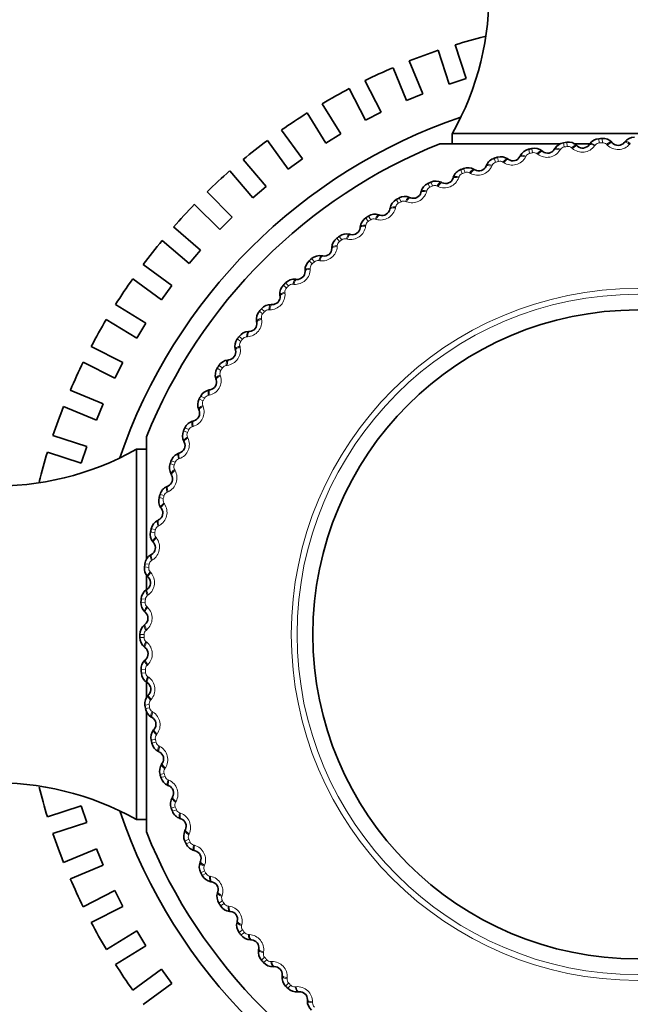
# Model space of a CAD drawing. Units: millimetres. Extents: x 0 to 754, y 0 to 1164.
# Drawn here: x 482 to 499, y 727 to 755 of the extents above; entities that cross this region are included whole.
import ezdxf
from ezdxf import colors
from ezdxf.entities.mleader import LeaderData, LeaderLine
from ezdxf.math import Vec2, Vec3

# ---------------------------------------------------------------- set-up
doc = ezdxf.new("R2010")
doc.units = ezdxf.units.MM
doc.layers.add('DV1_Défaut', color=7, linetype='Continuous')
doc.layers.add('Défaut', color=7, linetype='Continuous')

# ---------------------------------------------------------------- blocks, each defined once
blk = doc.blocks.new('_DOT')
at = {"color": 0}
blk.add_line((0, 0), (-1, 0), dxfattribs=at)
at = {"color": 0, "const_width": 0.333}
blk.add_lwpolyline([(-0.1665, 0, 1), (0.1665, 0, 1)], format="xyb", close=True, dxfattribs=at)
blk = doc.blocks.new('SE')
at = {"layer": 'DV1_Défaut', "color": 7, "linetype": 'Continuous', "lineweight": 35}
for p, q in [((494.785, 753.413), (494.474, 754.371)), ((493.998, 754.217), (494.309, 753.258)), ((493.563, 752.983), (493.178, 753.914)), ((492.716, 753.723), (493.101, 752.792)), ((492.379, 752.459), (491.922, 753.357)), ((494.309, 753.258), (494.785, 753.413)), ((491.476, 753.13), (491.934, 752.232)), ((493.101, 752.792), (493.563, 752.983)), ((491.24, 751.843), (490.713, 752.702)), ((490.287, 752.441), (490.814, 751.582)), ((491.934, 752.232), (492.379, 752.459)), ((490.153, 751.14), (489.56, 751.955)), ((490.814, 751.582), (491.24, 751.843)), ((494.394, 751.853), (504.894, 751.853)), ((494.394, 751.853), (494.394, 751.568)), ((489.156, 751.661), (489.748, 750.846)), ((494.044, 751.568), (497.451, 751.568)), ((497.843, 751.568), (498.281, 751.568)), ((498.917, 751.609), (498.937, 751.588)), ((499.267, 751.601), (499.285, 751.623)), ((496.938, 751.363), (496.961, 751.345)), ((497.286, 751.405), (497.301, 751.43)), ((497.923, 751.521), (497.944, 751.502)), ((498.273, 751.538), (498.289, 751.562)), ((489.124, 750.354), (488.469, 751.12)), ((489.748, 750.846), (490.153, 751.14)), ((495.967, 751.135), (495.991, 751.119)), ((496.311, 751.202), (496.324, 751.227)), ((488.089, 750.795), (488.743, 750.029)), ((495.014, 750.838), (495.039, 750.824)), ((495.353, 750.929), (495.364, 750.956)), ((494.086, 750.475), (494.111, 750.462)), ((494.416, 750.589), (494.426, 750.617)), ((488.16, 749.489), (487.447, 750.202)), ((488.743, 750.029), (489.124, 750.354)), ((493.507, 750.183), (493.514, 750.211)), ((493.185, 750.045), (493.212, 750.035)), ((487.093, 749.848), (487.806, 749.135)), ((492.629, 749.714), (492.634, 749.742)), ((487.806, 749.135), (488.16, 749.489)), ((492.317, 749.553), (492.345, 749.544)), ((487.266, 748.551), (486.5, 749.206)), ((491.786, 749.182), (491.789, 749.211)), ((486.175, 748.826), (486.942, 748.171)), ((491.487, 749), (491.515, 748.993)), ((486.942, 748.171), (487.266, 748.551)), ((490.983, 748.593), (490.985, 748.621)), ((490.698, 748.389), (490.727, 748.384)), ((486.449, 747.547), (485.634, 748.139)), ((490.225, 747.947), (490.224, 747.976)), ((485.34, 747.735), (486.155, 747.142)), ((489.955, 747.724), (489.984, 747.721)), ((486.155, 747.142), (486.449, 747.547)), ((489.515, 747.249), (489.512, 747.277)), ((485.714, 746.481), (484.854, 747.008)), ((489.261, 747.007), (489.29, 747.006)), ((484.593, 746.581), (485.453, 746.055)), ((485.453, 746.055), (485.714, 746.481)), ((488.856, 746.502), (488.851, 746.53)), ((488.621, 746.242), (488.649, 746.244)), ((485.064, 745.361), (484.166, 745.818)), ((488.252, 745.709), (488.245, 745.737)), ((488.036, 745.434), (488.064, 745.437)), ((483.939, 745.373), (484.837, 744.915)), ((484.837, 744.915), (485.064, 745.361)), ((487.706, 744.876), (487.697, 744.904)), ((487.51, 744.586), (487.539, 744.591)), ((484.504, 744.193), (483.573, 744.579)), ((483.382, 744.117), (484.313, 743.731)), ((484.313, 743.731), (484.504, 744.193)), ((487.221, 744.006), (487.211, 744.033)), ((487.047, 743.703), (487.074, 743.71)), ((484.038, 742.985), (483.079, 743.297)), ((485.729, 739.778), (485.729, 743.253)), ((483.883, 742.51), (484.038, 742.985)), ((486.8, 743.104), (486.787, 743.13)), ((482.925, 742.821), (483.883, 742.51)), ((485.444, 732.403), (485.444, 742.902)), ((485.729, 742.902), (485.444, 742.902)), ((486.647, 742.789), (486.674, 742.798)), ((486.444, 742.174), (486.429, 742.198)), ((486.314, 741.848), (486.34, 741.86)), ((486.155, 741.22), (486.138, 741.244)), ((486.048, 740.887), (486.074, 740.9)), ((485.935, 740.249), (485.917, 740.271)), ((485.852, 739.909), (485.877, 739.924)), ((485.729, 738.876), (485.729, 739.353)), ((485.784, 739.264), (485.765, 739.285)), ((485.727, 738.919), (485.75, 738.936)), ((485.705, 738.271), (485.684, 738.291)), ((485.672, 737.923), (485.694, 737.941)), ((485.696, 737.275), (485.674, 737.294)), ((485.688, 736.925), (485.709, 736.945)), ((485.729, 735.85), (485.729, 736.298)), ((485.758, 736.281), (485.735, 736.298)), ((485.775, 735.932), (485.795, 735.953)), ((485.729, 732.053), (485.729, 735.446)), ((485.892, 735.294), (485.867, 735.309)), ((485.934, 734.947), (485.951, 734.969)), ((486.095, 734.319), (486.069, 734.332)), ((486.161, 733.975), (486.178, 733.999)), ((486.367, 733.361), (486.341, 733.372)), ((486.458, 733.023), (486.473, 733.048)), ((482.925, 732.482), (483.884, 732.793)), ((484.038, 732.318), (483.884, 732.793)), ((484.038, 732.318), (483.08, 732.007)), ((485.444, 732.403), (485.729, 732.403)), ((486.707, 732.425), (486.68, 732.434)), ((486.822, 732.094), (486.835, 732.12)), ((483.382, 731.186), (484.314, 731.572)), ((484.505, 731.11), (484.314, 731.572)), ((487.113, 731.515), (487.085, 731.523)), ((487.251, 731.194), (487.262, 731.22)), ((484.505, 731.11), (483.574, 730.724)), ((487.583, 730.637), (487.555, 730.642)), ((483.94, 729.93), (484.838, 730.388)), ((485.065, 729.942), (484.838, 730.388)), ((487.744, 730.326), (487.752, 730.353)), ((485.065, 729.942), (484.167, 729.485)), ((488.114, 729.794), (488.085, 729.798)), ((488.297, 729.496), (488.303, 729.524)), ((484.594, 728.722), (485.454, 729.249)), ((485.715, 728.822), (485.454, 729.249)), ((488.704, 728.992), (488.675, 728.993)), ((485.715, 728.822), (484.856, 728.296)), ((488.907, 728.707), (488.912, 728.735)), ((485.341, 727.569), (486.157, 728.161)), ((486.451, 727.757), (486.157, 728.161)), ((489.35, 728.234), (489.321, 728.233)), ((489.573, 727.964), (489.576, 727.992)), ((486.451, 727.757), (485.635, 727.164)), ((490.048, 727.523), (490.019, 727.52)), ((490.29, 727.27), (490.291, 727.299))]:
    blk.add_line(p, q, dxfattribs=at)
at = {"layer": 'DV1_Défaut', "color": 7, "linetype": 'Continuous', "lineweight": 18}
for p, q in [((497.549, 751.596), (497.567, 751.477)), ((497.637, 751.609), (497.655, 751.49)), ((498.549, 751.71), (498.558, 751.59)), ((498.638, 751.717), (498.647, 751.596)), ((499.439, 751.577), (499.421, 751.555)), ((496.56, 751.411), (496.586, 751.293)), ((496.647, 751.43), (496.672, 751.312)), ((496.82, 751.267), (496.798, 751.285)), ((497.46, 751.406), (497.445, 751.382)), ((497.799, 751.434), (497.778, 751.453)), ((498.446, 751.527), (498.43, 751.504)), ((498.787, 751.531), (498.767, 751.551)), ((495.586, 751.156), (495.621, 751.04)), ((495.672, 751.181), (495.706, 751.066)), ((495.856, 751.031), (495.832, 751.047)), ((496.484, 751.215), (496.471, 751.19)), ((494.633, 750.832), (494.676, 750.719)), ((494.717, 750.864), (494.759, 750.75)), ((494.912, 750.727), (494.887, 750.741)), ((495.524, 750.955), (495.513, 750.929)), ((493.787, 750.478), (493.837, 750.369)), ((494.586, 750.628), (494.576, 750.601)), ((493.673, 750.234), (493.666, 750.206)), ((493.705, 750.441), (493.756, 750.331)), ((493.991, 750.356), (493.965, 750.368)), ((492.808, 749.985), (492.867, 749.879)), ((492.887, 750.028), (492.944, 749.922)), ((493.099, 749.92), (493.072, 749.931)), ((492.791, 749.776), (492.785, 749.748)), ((491.946, 749.466), (492.012, 749.365)), ((492.021, 749.514), (492.086, 749.413)), ((492.241, 749.422), (492.213, 749.431)), ((491.943, 749.256), (491.94, 749.228)), ((491.123, 748.886), (491.196, 748.79)), ((491.194, 748.94), (491.267, 748.844)), ((491.42, 748.864), (491.392, 748.87)), ((491.135, 748.677), (491.134, 748.649)), ((490.343, 748.25), (490.423, 748.159)), ((490.41, 748.309), (490.49, 748.217)), ((490.641, 748.249), (490.613, 748.253)), ((490.371, 748.042), (490.371, 748.013)), ((489.611, 747.559), (489.697, 747.475)), ((489.674, 747.623), (489.759, 747.537)), ((489.908, 747.579), (489.879, 747.582)), ((489.653, 747.354), (489.656, 747.325)), ((488.93, 746.818), (489.021, 746.74)), ((488.988, 746.886), (489.079, 746.807)), ((489.225, 746.86), (489.196, 746.86)), ((488.986, 746.616), (488.991, 746.588)), ((488.303, 746.031), (488.4, 745.959)), ((488.356, 746.102), (488.453, 746.03)), ((488.594, 746.093), (488.566, 746.091)), ((488.374, 745.833), (488.381, 745.806)), ((487.734, 745.2), (487.836, 745.136)), ((487.782, 745.276), (487.884, 745.21)), ((488.02, 745.283), (487.992, 745.279)), ((487.819, 745.008), (487.828, 744.981)), ((487.226, 744.331), (487.332, 744.274)), ((487.269, 744.41), (487.375, 744.352)), ((487.506, 744.434), (487.478, 744.429)), ((487.324, 744.146), (487.335, 744.12)), ((486.818, 743.51), (486.928, 743.46)), ((487.053, 743.551), (487.025, 743.543)), ((486.781, 743.428), (486.891, 743.379)), ((486.893, 743.251), (486.905, 743.225)), ((486.664, 742.638), (486.637, 742.628)), ((486.402, 742.496), (486.515, 742.455)), ((486.433, 742.58), (486.546, 742.538)), ((486.526, 742.327), (486.54, 742.302)), ((486.09, 741.539), (486.206, 741.506)), ((486.115, 741.625), (486.231, 741.591)), ((486.341, 741.699), (486.315, 741.688)), ((486.226, 741.379), (486.242, 741.355)), ((486.087, 740.74), (486.061, 740.727)), ((485.848, 740.562), (485.966, 740.537)), ((485.866, 740.65), (485.984, 740.624)), ((485.994, 740.412), (486.012, 740.39)), ((485.675, 739.571), (485.795, 739.554)), ((485.688, 739.659), (485.807, 739.642)), ((485.901, 739.765), (485.877, 739.75)), ((485.832, 739.431), (485.851, 739.41)), ((485.785, 738.779), (485.762, 738.762)), ((485.574, 738.569), (485.694, 738.561)), ((485.58, 738.658), (485.7, 738.65)), ((485.74, 738.442), (485.761, 738.422)), ((485.544, 737.653), (485.665, 737.653)), ((485.74, 737.787), (485.718, 737.769)), ((485.665, 737.564), (485.544, 737.563)), ((485.719, 737.448), (485.741, 737.429)), ((485.766, 736.795), (485.746, 736.775)), ((485.7, 736.655), (485.58, 736.647)), ((485.707, 736.567), (485.587, 736.557)), ((485.769, 736.455), (485.793, 736.438)), ((485.807, 735.663), (485.688, 735.646)), ((485.862, 735.807), (485.844, 735.786)), ((485.82, 735.575), (485.701, 735.557)), ((485.89, 735.468), (485.915, 735.453)), ((486.029, 734.829), (486.012, 734.806)), ((485.984, 734.681), (485.866, 734.655)), ((486.003, 734.594), (485.886, 734.568)), ((486.081, 734.492), (486.106, 734.479)), ((486.231, 733.714), (486.115, 733.68)), ((486.265, 733.865), (486.25, 733.841)), ((486.256, 733.629), (486.141, 733.594)), ((486.341, 733.533), (486.367, 733.522)), ((486.57, 732.92), (486.556, 732.895)), ((486.546, 732.767), (486.433, 732.725)), ((486.577, 732.684), (486.465, 732.641)), ((486.669, 732.594), (486.696, 732.585)), ((486.928, 731.845), (486.818, 731.795)), ((486.965, 731.765), (486.856, 731.714)), ((486.941, 731.999), (486.928, 731.974)), ((487.063, 731.682), (487.09, 731.674)), ((487.375, 730.953), (487.269, 730.895)), ((487.376, 731.108), (487.366, 731.081)), ((487.417, 730.875), (487.312, 730.817)), ((487.521, 730.799), (487.549, 730.794)), ((487.884, 730.095), (487.782, 730.03)), ((487.874, 730.249), (487.866, 730.222)), ((487.932, 730.02), (487.831, 729.954)), ((488.041, 729.952), (488.069, 729.948)), ((488.453, 729.275), (488.356, 729.203)), ((488.433, 729.428), (488.426, 729.4)), ((488.506, 729.204), (488.41, 729.131)), ((488.62, 729.144), (488.648, 729.142)), ((489.079, 728.498), (488.988, 728.419)), ((489.048, 728.649), (489.043, 728.621)), ((489.137, 728.431), (489.047, 728.352)), ((489.255, 728.379), (489.283, 728.38)), ((489.717, 727.916), (489.715, 727.888)), ((489.759, 727.768), (489.674, 727.682)), ((489.822, 727.705), (489.737, 727.619)), ((489.943, 727.661), (489.971, 727.664)), ((490.437, 727.233), (490.437, 727.205))]:
    blk.add_line(p, q, dxfattribs=at)
for radius in [9.809, 9.646]:
    blk.add_circle((499.644, 737.653), radius, dxfattribs=at)
at = {"layer": 'DV1_Défaut', "color": 7, "linetype": 'Continuous', "lineweight": 35}
blk.add_circle((499.644, 737.653), 9.2, dxfattribs=at)
for centre, radius, start, end in [((487.434, 755.796), 8, 330.4635, 32.992), ((499.644, 737.653), 17.5, 104.3244, 107.1788), ((499.644, 737.653), 17.5, 108.8148, 111.6867), ((499.644, 737.653), 17.5, 113.325, 116.1798), ((499.644, 737.653), 17.5, 117.8166, 120.6879), ((499.644, 737.653), 17.5, 122.3257, 125.1807), ((499.644, 737.653), 15.5, 108.8325, 161.1675), ((499.644, 737.653), 15, 111.9213, 158.0787), ((499.644, 737.653), 17.5, 126.8181, 129.6892), ((497.603, 751.247), 0.353, 98.7508, 148.8953), ((499.644, 737.653), 14.1, 98.1818, 98.5452), ((497.686, 751.26), 0.353, 47.8221, 97.9858), ((498.578, 751.358), 0.353, 94.6599, 144.8044), ((499.644, 737.653), 14.1, 94.0909, 94.4543), ((498.662, 751.365), 0.353, 43.7312, 93.8949), ((499.096, 751.739), 0.22, 223.5352, 320.9191), ((499.558, 751.4), 0.353, 90.569, 140.7135), ((496.638, 751.067), 0.353, 102.8417, 152.9862), ((499.644, 737.653), 14.1, 102.2727, 102.6361), ((496.721, 751.086), 0.353, 51.913, 102.0767), ((497.097, 751.518), 0.22, 231.717, 329.1009), ((498.093, 751.664), 0.22, 227.6261, 325.01), ((495.689, 750.819), 0.353, 106.9326, 157.0772), ((499.644, 737.653), 14.1, 106.3636, 106.727), ((495.77, 750.843), 0.353, 56.0039, 106.1676), ((496.114, 751.301), 0.22, 235.8079, 333.1919), ((499.644, 737.653), 17.5, 131.3265, 134.1815), ((494.759, 750.503), 0.353, 111.0236, 161.1681), ((499.644, 737.653), 14.1, 110.4545, 110.818), ((494.839, 750.533), 0.353, 60.0948, 110.2586), ((495.15, 751.014), 0.22, 239.8988, 337.2828), ((499.644, 737.653), 14.1, 114.5455, 114.9089), ((493.932, 750.157), 0.353, 64.1857, 114.3495), ((494.208, 750.66), 0.22, 243.9897, 341.3737), ((493.294, 750.239), 0.22, 248.0806, 345.4646), ((493.855, 750.122), 0.353, 115.1145, 165.259), ((492.98, 749.677), 0.353, 119.2054, 169.3499), ((499.644, 737.653), 14.1, 118.6364, 118.9998), ((493.055, 749.718), 0.353, 68.2766, 118.4404), ((499.644, 737.653), 17.5, 135.8194, 138.6908), ((492.412, 749.754), 0.22, 252.1716, 349.5555), ((492.14, 749.171), 0.353, 123.2963, 173.4408), ((499.644, 737.653), 14.1, 122.7273, 123.0907), ((492.211, 749.217), 0.353, 72.3675, 122.5313), ((491.567, 749.207), 0.22, 256.2625, 353.6464), ((499.644, 737.653), 17.5, 140.3274, 143.1821), ((491.337, 748.606), 0.353, 127.3872, 177.5317), ((499.644, 737.653), 14.1, 126.8182, 127.1816), ((491.405, 748.657), 0.353, 76.4584, 126.6222), ((490.764, 748.601), 0.22, 260.3534, 357.7373), ((490.577, 747.986), 0.353, 131.4781, 181.6226), ((499.644, 737.653), 14.1, 130.9091, 131.2725), ((490.64, 748.041), 0.353, 80.5494, 130.7131), ((490.005, 747.94), 0.22, 264.4443, 1.8282), ((499.644, 737.653), 17.5, 144.8205, 147.6927), ((489.922, 747.373), 0.353, 84.6403, 134.804), ((489.863, 747.312), 0.353, 135.569, 185.7135), ((499.644, 737.653), 14.1, 135, 135.3634), ((489.296, 747.226), 0.22, 268.5352, 5.9191), ((489.198, 746.59), 0.353, 139.6599, 189.8044), ((499.644, 737.653), 14.1, 139.0909, 139.4543), ((489.254, 746.654), 0.353, 88.7312, 138.8949), ((499.644, 737.653), 17.5, 149.3285, 152.1828), ((488.639, 746.463), 0.22, 272.6261, 10.01), ((488.587, 745.822), 0.353, 143.7508, 193.8953), ((499.644, 737.653), 14.1, 143.1818, 143.5452), ((488.638, 745.89), 0.353, 92.8221, 142.9858), ((488.039, 745.656), 0.22, 276.717, 14.1009), ((488.078, 745.084), 0.353, 96.913, 147.0767), ((499.644, 737.653), 17.5, 153.8215, 156.672), ((488.033, 745.012), 0.353, 147.8417, 197.9862), ((499.644, 737.653), 14.1, 147.2727, 147.6361), ((487.497, 744.808), 0.22, 280.8079, 18.1919), ((487.578, 744.24), 0.353, 101.0039, 151.1676), ((487.537, 744.165), 0.353, 151.9326, 202.0772), ((499.644, 737.653), 14.1, 151.3636, 151.727), ((499.644, 737.653), 17.5, 158.3298, 161.1834), ((487.018, 743.923), 0.22, 284.8988, 22.2828), ((499.644, 737.653), 14.1, 155.4545, 155.818), ((487.138, 743.362), 0.353, 105.0948, 155.2586), ((487.104, 743.285), 0.353, 156.0236, 206.1681), ((481.5, 749.863), 8, 237.008, 299.5365), ((486.603, 743.006), 0.22, 288.9897, 26.3737), ((499.644, 737.653), 17.5, 162.8223, 165.6741), ((486.763, 742.456), 0.353, 109.1857, 159.3495), ((486.734, 742.376), 0.353, 160.1145, 210.259), ((499.644, 737.653), 14.1, 159.5455, 159.9089), ((486.254, 742.062), 0.22, 293.0806, 30.4646), ((486.453, 741.524), 0.353, 113.2766, 163.4404), ((486.43, 741.443), 0.353, 164.2054, 214.3499), ((499.644, 737.653), 14.1, 163.6364, 163.9998), ((485.974, 741.096), 0.22, 297.1716, 34.5555), ((486.21, 740.574), 0.353, 117.3675, 167.5313), ((486.193, 740.491), 0.353, 168.2963, 218.4408), ((499.644, 737.653), 14.1, 167.7273, 168.0907), ((485.763, 740.112), 0.22, 301.2625, 38.6464), ((486.036, 739.608), 0.353, 121.4584, 171.6222), ((486.025, 739.524), 0.353, 172.3872, 222.5317), ((499.644, 737.653), 14.1, 171.8182, 172.1816), ((485.623, 739.115), 0.22, 305.3534, 42.7373), ((485.932, 738.632), 0.353, 125.5494, 175.7131), ((485.926, 738.548), 0.353, 176.4781, 226.6226), ((499.644, 737.653), 14.1, 175.9091, 176.2725), ((485.554, 738.111), 0.22, 309.4443, 46.8282), ((485.897, 737.651), 0.353, 129.6403, 179.804), ((499.644, 737.653), 14.1, 180, 180.3634), ((485.897, 737.567), 0.353, 180.569, 230.7135), ((485.557, 737.105), 0.22, 313.5352, 50.9191), ((485.932, 736.671), 0.353, 133.7312, 183.8949), ((499.644, 737.653), 14.1, 184.0909, 184.4543), ((485.938, 736.586), 0.353, 184.6599, 234.8044), ((485.632, 736.101), 0.22, 317.6261, 55.01), ((486.037, 735.695), 0.353, 137.8221, 187.9858), ((499.644, 737.653), 14.1, 188.1818, 188.5452), ((486.049, 735.611), 0.353, 188.7508, 238.8953), ((485.779, 735.106), 0.22, 321.717, 59.1009), ((486.211, 734.729), 0.353, 141.913, 192.0767), ((499.644, 737.653), 14.1, 192.2727, 192.6361), ((486.229, 734.646), 0.353, 192.8417, 242.9862), ((485.996, 734.123), 0.22, 325.8079, 63.1919), ((486.454, 733.778), 0.353, 146.0039, 196.1676), ((481.5, 725.443), 8, 60.4635, 122.992), ((499.644, 737.653), 14.1, 196.3636, 196.727), ((486.478, 733.697), 0.353, 196.9326, 247.0772), ((499.644, 737.653), 17.5, 194.3145, 197.1866), ((486.282, 733.158), 0.22, 329.8988, 67.2828), ((486.764, 732.847), 0.353, 150.0948, 200.2586), ((499.644, 737.653), 15.5, 198.8325, 251.1675), ((499.644, 737.653), 14.1, 200.4545, 200.818), ((486.794, 732.768), 0.353, 201.0236, 251.1681), ((486.637, 732.216), 0.22, 333.9897, 71.3737), ((499.644, 737.653), 15, 201.9213, 248.0787), ((487.139, 731.941), 0.353, 154.1857, 204.3495), ((499.644, 737.653), 17.5, 198.8249, 201.6797), ((499.644, 737.653), 14.1, 204.5455, 204.9089), ((487.175, 731.864), 0.353, 205.1145, 255.259), ((487.058, 731.302), 0.22, 338.0806, 75.4646), ((487.579, 731.063), 0.353, 158.2766, 208.4404), ((499.644, 737.653), 17.5, 203.3163, 206.1877), ((499.644, 737.653), 14.1, 208.6364, 208.9998), ((487.62, 730.989), 0.353, 209.2054, 259.3499), ((487.543, 730.421), 0.22, 342.1716, 79.5555), ((488.08, 730.219), 0.353, 162.3675, 212.5313), ((499.644, 737.653), 14.1, 212.7273, 213.0907), ((488.126, 730.148), 0.353, 213.2963, 263.4408), ((488.09, 729.576), 0.22, 346.2625, 83.6464), ((499.644, 737.653), 17.5, 207.8256, 210.6806), ((488.639, 729.413), 0.353, 166.4584, 216.6222), ((499.644, 737.653), 14.1, 216.8182, 217.1816), ((488.69, 729.345), 0.353, 217.3872, 267.5317), ((488.695, 728.772), 0.22, 350.3534, 87.7373), ((489.255, 728.649), 0.353, 170.5494, 220.7131), ((499.644, 737.653), 14.1, 220.9091, 221.2725), ((499.644, 737.653), 17.5, 212.3179, 215.189), ((489.311, 728.585), 0.353, 221.4781, 271.6226), ((489.357, 728.014), 0.22, 354.4443, 91.8282), ((489.924, 727.931), 0.353, 174.6403, 224.804), ((499.644, 737.653), 14.1, 225, 225.3634), ((489.984, 727.871), 0.353, 225.569, 275.7135), ((490.071, 727.304), 0.22, 358.5352, 95.9191), ((490.642, 727.262), 0.353, 178.7312, 228.8949)]:
    blk.add_arc(centre, radius, start, end, dxfattribs=at)
at = {"layer": 'DV1_Défaut', "color": 7, "linetype": 'Continuous', "lineweight": 18}
for centre, radius, start, end in [((498.57, 751.438), 0.152, 94.2911, 144.0602), ((499.644, 737.653), 13.979, 94.0909, 94.4543), ((498.658, 751.444), 0.152, 44.4857, 94.2535), ((496.619, 751.144), 0.152, 102.4729, 152.242), ((499.644, 737.653), 13.979, 102.2727, 102.6361), ((496.705, 751.164), 0.152, 52.6675, 102.4353), ((497.08, 751.61), 0.43, 232.8087, 328.0092), ((497.589, 751.326), 0.152, 98.382, 148.1511), ((499.644, 737.653), 13.979, 98.1818, 98.5452), ((497.677, 751.339), 0.152, 48.5766, 98.3444), ((498.082, 751.757), 0.43, 228.7178, 323.9183), ((499.093, 751.832), 0.43, 224.6269, 319.8274), ((495.664, 750.894), 0.152, 106.5639, 156.3329), ((499.644, 737.653), 13.979, 106.3636, 106.727), ((495.749, 750.919), 0.152, 56.7584, 106.5262), ((496.091, 751.391), 0.43, 236.8996, 332.1001), ((499.644, 737.653), 13.979, 110.4545, 110.818), ((494.812, 750.608), 0.152, 60.8493, 110.6171), ((495.12, 751.103), 0.43, 240.9905, 336.191), ((494.172, 750.746), 0.43, 245.0815, 340.282), ((494.73, 750.577), 0.152, 110.6548, 160.4238), ((493.252, 750.322), 0.43, 249.1724, 344.3729), ((493.82, 750.193), 0.152, 114.7457, 164.5147), ((499.644, 737.653), 13.979, 114.5455, 114.9089), ((493.901, 750.23), 0.152, 64.9402, 114.708), ((499.644, 737.653), 13.979, 118.6364, 118.9998), ((493.018, 749.788), 0.152, 69.0312, 118.7989), ((492.364, 749.834), 0.43, 253.2633, 348.4638), ((492.94, 749.746), 0.152, 118.8366, 168.6056), ((492.095, 749.237), 0.152, 122.9275, 172.6965), ((499.644, 737.653), 13.979, 122.7273, 123.0907), ((492.169, 749.285), 0.152, 73.1221, 122.8898), ((491.514, 749.283), 0.43, 257.3542, 352.5547), ((491.287, 748.669), 0.152, 127.0184, 176.7874), ((499.644, 737.653), 13.979, 126.8182, 127.1816), ((491.358, 748.722), 0.152, 77.213, 126.9807), ((490.705, 748.674), 0.43, 261.4451, 356.6456), ((499.644, 737.653), 13.979, 130.9091, 131.2725), ((490.59, 748.102), 0.152, 81.3039, 131.0716), ((489.941, 748.008), 0.43, 265.536, 0.7365), ((490.523, 748.044), 0.152, 131.1093, 180.8783), ((489.805, 747.367), 0.152, 135.2002, 184.9693), ((499.644, 737.653), 13.979, 135, 135.3634), ((489.867, 747.43), 0.152, 85.3948, 135.1625), ((489.227, 747.289), 0.43, 269.6269, 4.8274), ((489.195, 746.708), 0.152, 89.4857, 139.2535), ((488.566, 746.522), 0.43, 273.7178, 8.9183), ((489.137, 746.64), 0.152, 139.2911, 189.0602), ((499.644, 737.653), 13.979, 139.0909, 139.4543), ((499.644, 737.653), 13.979, 143.1818, 143.5452), ((488.575, 745.939), 0.152, 93.5766, 143.3444), ((487.962, 745.709), 0.43, 277.8087, 13.0092), ((488.522, 745.868), 0.152, 143.382, 193.1511), ((499.644, 737.653), 13.979, 147.2727, 147.6361), ((488.012, 745.128), 0.152, 97.6675, 147.4353), ((487.417, 744.855), 0.43, 281.8996, 17.1001), ((487.965, 745.054), 0.152, 147.4729, 197.242), ((499.644, 737.653), 13.979, 151.3636, 151.727), ((487.509, 744.279), 0.152, 101.7584, 151.5262), ((486.934, 743.964), 0.43, 285.9905, 21.191), ((487.466, 744.202), 0.152, 151.5639, 201.3329), ((487.067, 743.397), 0.152, 105.8493, 155.6171), ((486.516, 743.041), 0.43, 290.0815, 25.282), ((487.03, 743.316), 0.152, 155.6548, 205.4238), ((499.644, 737.653), 13.979, 155.4545, 155.818), ((486.658, 742.402), 0.152, 159.7457, 209.5147), ((499.644, 737.653), 13.979, 159.5455, 159.9089), ((486.689, 742.485), 0.152, 109.9402, 159.708), ((486.165, 742.091), 0.43, 294.1724, 29.3729), ((499.644, 737.653), 13.979, 163.6364, 163.9998), ((486.377, 741.548), 0.152, 114.0312, 163.7989), ((485.883, 741.118), 0.43, 298.2633, 33.4638), ((486.353, 741.463), 0.152, 163.8366, 213.6056), ((486.133, 740.592), 0.152, 118.1221, 167.8898), ((486.115, 740.505), 0.152, 167.9275, 217.6965), ((499.644, 737.653), 13.979, 167.7273, 168.0907), ((485.671, 740.128), 0.43, 302.3542, 37.5547), ((499.644, 737.653), 13.979, 171.8182, 172.1816), ((485.958, 739.621), 0.152, 122.213, 171.9807), ((485.53, 739.125), 0.43, 306.4451, 41.6456), ((485.946, 739.533), 0.152, 172.0184, 221.7874), ((485.852, 738.639), 0.152, 126.3039, 176.0716), ((499.644, 737.653), 13.979, 175.9091, 176.2725), ((485.846, 738.551), 0.152, 176.1093, 225.8783), ((485.461, 738.114), 0.43, 310.536, 45.7365), ((485.817, 737.653), 0.152, 130.3948, 180.1625), ((499.644, 737.653), 13.979, 180, 180.3634), ((485.817, 737.564), 0.152, 180.2002, 229.9693), ((485.464, 737.101), 0.43, 314.6269, 49.8274), ((485.852, 736.667), 0.152, 134.4857, 184.2535), ((499.644, 737.653), 13.979, 184.0909, 184.4543), ((485.859, 736.578), 0.152, 184.2911, 234.0602), ((485.54, 736.091), 0.43, 318.7178, 53.9183), ((485.958, 735.685), 0.152, 138.5766, 188.3444), ((499.644, 737.653), 13.979, 188.1818, 188.5452), ((485.971, 735.598), 0.152, 188.382, 238.1511), ((485.687, 735.089), 0.43, 322.8087, 58.0092), ((486.133, 734.714), 0.152, 142.6675, 192.4353), ((499.644, 737.653), 13.979, 192.2727, 192.6361), ((486.152, 734.627), 0.152, 192.4729, 242.242), ((485.905, 734.1), 0.43, 326.8996, 62.1001), ((486.377, 733.757), 0.152, 146.7584, 196.5262), ((499.644, 737.653), 13.979, 196.3636, 196.727), ((486.402, 733.673), 0.152, 196.5639, 246.3329), ((486.194, 733.128), 0.43, 330.9905, 66.191), ((486.689, 732.821), 0.152, 150.8493, 200.6171), ((499.644, 737.653), 13.979, 200.4545, 200.818), ((486.72, 732.738), 0.152, 200.6548, 250.4238), ((486.551, 732.18), 0.43, 335.0815, 70.282), ((487.066, 731.909), 0.152, 154.9402, 204.708), ((499.644, 737.653), 13.979, 204.5455, 204.9089), ((487.103, 731.829), 0.152, 204.7457, 254.5147), ((486.975, 731.26), 0.43, 339.1724, 74.3729), ((487.508, 731.026), 0.152, 159.0312, 208.7989), ((499.644, 737.653), 13.979, 208.6364, 208.9998), ((487.551, 730.949), 0.152, 208.8366, 258.6056), ((487.463, 730.373), 0.43, 343.2633, 78.4638), ((488.012, 730.178), 0.152, 163.1221, 212.8898), ((499.644, 737.653), 13.979, 212.7273, 213.0907), ((488.06, 730.103), 0.152, 212.9275, 262.6965), ((488.013, 729.522), 0.43, 347.3542, 82.5547), ((488.575, 729.367), 0.152, 167.213, 216.9807), ((499.644, 737.653), 13.979, 216.8182, 217.1816), ((488.628, 729.296), 0.152, 217.0184, 266.7874), ((488.623, 728.713), 0.43, 351.4451, 86.6456), ((489.194, 728.598), 0.152, 171.3039, 221.0716), ((499.644, 737.653), 13.979, 220.9091, 221.2725), ((489.252, 728.531), 0.152, 221.1093, 270.8783), ((489.289, 727.95), 0.43, 355.536, 90.7365), ((489.867, 727.876), 0.152, 175.3948, 225.1625), ((499.644, 737.653), 13.979, 225, 225.3634), ((489.929, 727.813), 0.152, 225.2002, 274.9693), ((490.007, 727.236), 0.43, 359.6269, 94.8274), ((490.589, 727.203), 0.152, 179.4857, 229.2535)]:
    blk.add_arc(centre, radius, start, end, dxfattribs=at)
for centre, major_axis, ratio, start_param, end_param in [((498.453, 751.447), (-0.164, 0.115), 0.31896, 4.973224, 6.283185), ((498.772, 751.471), (0.145, 0.138), 0.31896, 0, 1.309962), ((498.792, 751.45), (0.145, 0.138), 0.32048, 0, 1.308094), ((499.422, 751.474), (-0.155, 0.126), 0.32048, 4.975091, 6.283185), ((499.44, 751.497), (-0.155, 0.126), 0.31896, 4.973224, 6.283185), ((496.814, 751.206), (0.124, 0.157), 0.31896, 0, 1.309962), ((496.837, 751.188), (0.124, 0.157), 0.32048, 0, 1.308094), ((497.457, 751.302), (-0.172, 0.103), 0.32048, 4.975091, 6.283185), ((497.472, 751.327), (-0.172, 0.103), 0.31896, 4.973224, 6.283185), ((497.788, 751.373), (0.135, 0.148), 0.31896, 0, 1.309962), ((497.81, 751.354), (0.135, 0.148), 0.32048, 0, 1.308094), ((498.437, 751.423), (-0.164, 0.115), 0.32048, 4.975091, 6.283185), ((495.854, 750.97), (0.112, 0.165), 0.31896, 0, 1.309962), ((495.878, 750.953), (0.112, 0.165), 0.32048, 0, 1.308094), ((496.489, 751.111), (-0.179, 0.09), 0.32048, 4.975091, 6.283185), ((496.502, 751.137), (-0.179, 0.09), 0.31896, 4.973224, 6.283185), ((494.914, 750.665), (0.1, 0.173), 0.31896, 0, 1.309962), ((494.939, 750.651), (0.1, 0.173), 0.32048, 0, 1.308094), ((495.537, 750.852), (-0.184, 0.077), 0.32048, 4.975091, 6.283185), ((495.548, 750.879), (-0.184, 0.077), 0.31896, 4.973224, 6.283185), ((493.998, 750.295), (0.088, 0.18), 0.31896, 0, 1.309962), ((494.024, 750.282), (0.088, 0.18), 0.32048, 0, 1.308094), ((494.606, 750.525), (-0.19, 0.064), 0.32048, 4.975091, 6.283185), ((494.615, 750.553), (-0.19, 0.064), 0.31896, 4.973224, 6.283185), ((493.7, 750.133), (-0.194, 0.05), 0.32048, 4.975091, 6.283185), ((493.708, 750.161), (-0.194, 0.05), 0.31896, 4.973224, 6.283185), ((493.11, 749.86), (0.075, 0.186), 0.31896, 0, 1.309962), ((493.137, 749.849), (0.075, 0.186), 0.32048, 0, 1.308094), ((492.825, 749.677), (-0.197, 0.036), 0.32048, 4.975091, 6.283185), ((492.83, 749.706), (-0.197, 0.036), 0.31896, 4.973224, 6.283185), ((492.256, 749.363), (0.061, 0.19), 0.31896, 0, 1.309962), ((492.284, 749.354), (0.061, 0.19), 0.32048, 0, 1.308094), ((491.985, 749.16), (-0.199, 0.022), 0.32048, 4.975091, 6.283185), ((491.988, 749.189), (-0.199, 0.022), 0.31896, 4.973224, 6.283185), ((491.44, 748.806), (0.047, 0.194), 0.31896, 0, 1.309962), ((491.468, 748.799), (0.047, 0.194), 0.32048, 0, 1.308094), ((491.183, 748.585), (-0.2, 0.008), 0.32048, 4.975091, 6.283185), ((491.184, 748.613), (-0.2, 0.008), 0.31896, 4.973224, 6.283185), ((490.665, 748.192), (0.034, 0.197), 0.31896, 0, 1.309962), ((490.693, 748.187), (0.034, 0.197), 0.32048, 0, 1.308094), ((490.424, 747.982), (-0.2, -0.006), 0.31896, 4.973224, 6.283185), ((490.425, 747.953), (-0.2, -0.006), 0.32048, 4.975091, 6.283185), ((489.936, 747.525), (0.019, 0.199), 0.31896, 0, 1.309962), ((489.964, 747.522), (0.019, 0.199), 0.32048, 0, 1.308094), ((489.711, 747.298), (-0.199, -0.021), 0.31896, 4.973224, 6.283185), ((489.714, 747.269), (-0.199, -0.021), 0.32048, 4.975091, 6.283185), ((489.256, 746.807), (0.005, 0.2), 0.31896, 0, 1.309962), ((489.285, 746.806), (0.005, 0.2), 0.32048, 0, 1.308094), ((489.048, 746.565), (-0.197, -0.035), 0.31896, 4.973224, 6.283185), ((489.053, 746.536), (-0.197, -0.035), 0.32048, 4.975091, 6.283185), ((488.63, 746.042), (-0.009, 0.2), 0.31896, 0, 1.309962), ((488.658, 746.044), (-0.009, 0.2), 0.32048, 0, 1.308094), ((488.439, 745.786), (-0.194, -0.049), 0.31896, 4.973224, 6.283185), ((488.446, 745.758), (-0.194, -0.049), 0.32048, 4.975091, 6.283185), ((488.059, 745.235), (-0.023, 0.199), 0.31896, 0, 1.309962), ((488.088, 745.239), (-0.023, 0.199), 0.32048, 0, 1.308094), ((487.887, 744.966), (-0.19, -0.062), 0.31896, 4.973224, 6.283185), ((487.896, 744.939), (-0.19, -0.062), 0.32048, 4.975091, 6.283185), ((487.548, 744.39), (-0.038, 0.196), 0.31896, 0, 1.309962), ((487.576, 744.395), (-0.038, 0.196), 0.32048, 0, 1.308094), ((487.396, 744.109), (-0.185, -0.076), 0.31896, 4.973224, 6.283185), ((487.407, 744.082), (-0.185, -0.076), 0.32048, 4.975091, 6.283185), ((487.098, 743.509), (-0.051, 0.193), 0.31896, 0, 1.309962), ((487.126, 743.517), (-0.051, 0.193), 0.32048, 0, 1.308094), ((486.966, 743.218), (-0.179, -0.089), 0.31896, 4.973224, 6.283185), ((486.979, 743.193), (-0.179, -0.089), 0.32048, 4.975091, 6.283185), ((486.712, 742.6), (-0.065, 0.189), 0.31896, 0, 1.309962), ((486.739, 742.609), (-0.065, 0.189), 0.32048, 0, 1.308094), ((486.601, 742.3), (-0.172, -0.101), 0.31896, 4.973224, 6.283185), ((486.616, 742.275), (-0.172, -0.101), 0.32048, 4.975091, 6.283185), ((486.392, 741.664), (-0.078, 0.184), 0.31896, 0, 1.309962), ((486.419, 741.676), (-0.078, 0.184), 0.32048, 0, 1.308094), ((486.303, 741.358), (-0.165, -0.113), 0.31896, 4.973224, 6.283185), ((486.319, 741.334), (-0.165, -0.113), 0.32048, 4.975091, 6.283185), ((486.14, 740.709), (-0.091, 0.178), 0.31896, 0, 1.309962), ((486.165, 740.722), (-0.091, 0.178), 0.32048, 0, 1.308094), ((486.073, 740.396), (-0.156, -0.125), 0.31896, 4.973224, 6.283185), ((486.091, 740.374), (-0.156, -0.125), 0.32048, 4.975091, 6.283185), ((485.956, 739.738), (-0.104, 0.171), 0.31896, 0, 1.309962), ((485.981, 739.753), (-0.104, 0.171), 0.32048, 0, 1.308094), ((485.912, 739.421), (-0.147, -0.136), 0.31896, 4.973224, 6.283185), ((485.931, 739.4), (-0.147, -0.136), 0.32048, 4.975091, 6.283185), ((485.842, 738.756), (-0.116, 0.163), 0.31896, 0, 1.309962), ((485.866, 738.772), (-0.116, 0.163), 0.32048, 0, 1.308094), ((485.82, 738.437), (-0.137, -0.146), 0.31896, 4.973224, 6.283185), ((485.841, 738.417), (-0.137, -0.146), 0.32048, 4.975091, 6.283185), ((485.799, 737.768), (-0.127, 0.154), 0.31896, 0, 1.309962), ((485.821, 737.787), (-0.127, 0.154), 0.32048, 0, 1.308094), ((485.8, 737.449), (0.126, 0.155), 0.31896, 1.831631, 3.141593), ((485.822, 737.431), (0.126, 0.155), 0.32048, 1.833498, 3.141593), ((485.826, 736.78), (0.138, -0.145), 0.31896, 3.141593, 4.451554), ((485.847, 736.8), (0.138, -0.145), 0.32048, 3.141593, 4.449687), ((485.85, 736.462), (0.115, 0.164), 0.31896, 1.831631, 3.141593), ((485.873, 736.445), (0.115, 0.164), 0.32048, 1.833498, 3.141593), ((485.923, 735.797), (0.148, -0.135), 0.31896, 3.141593, 4.451554), ((485.943, 735.818), (0.148, -0.135), 0.32048, 3.141593, 4.449687), ((485.97, 735.481), (0.103, 0.172), 0.31896, 1.831631, 3.141593), ((485.994, 735.466), (0.103, 0.172), 0.32048, 1.833498, 3.141593), ((486.09, 734.823), (0.157, -0.124), 0.31896, 3.141593, 4.451554), ((486.108, 734.845), (0.157, -0.124), 0.32048, 3.141593, 4.449687), ((486.159, 734.511), (0.09, 0.179), 0.31896, 1.831631, 3.141593), ((486.185, 734.498), (0.09, 0.179), 0.32048, 1.833498, 3.141593), ((486.327, 733.863), (0.165, -0.112), 0.31896, 3.141593, 4.451554), ((486.343, 733.887), (0.165, -0.112), 0.32048, 3.141593, 4.449687), ((486.418, 733.557), (0.077, 0.184), 0.31896, 1.831631, 3.141593), ((486.444, 733.546), (0.077, 0.184), 0.32048, 1.833498, 3.141593), ((486.631, 732.923), (0.173, -0.1), 0.31896, 3.141593, 4.451554), ((486.646, 732.948), (0.173, -0.1), 0.32048, 3.141593, 4.449687), ((486.744, 732.624), (0.064, 0.19), 0.31896, 1.831631, 3.141593), ((486.771, 732.614), (0.064, 0.19), 0.32048, 1.833498, 3.141593), ((487.002, 732.006), (0.18, -0.088), 0.31896, 3.141593, 4.451554), ((487.014, 732.032), (0.18, -0.088), 0.32048, 3.141593, 4.449687), ((487.135, 731.716), (0.05, 0.194), 0.31896, 1.831631, 3.141593), ((487.163, 731.709), (0.05, 0.194), 0.32048, 1.833498, 3.141593), ((487.437, 731.119), (0.186, -0.075), 0.31896, 3.141593, 4.451554), ((487.448, 731.146), (0.186, -0.075), 0.32048, 3.141593, 4.449687), ((487.591, 730.839), (0.036, 0.197), 0.31896, 1.831631, 3.141593), ((487.619, 730.834), (0.036, 0.197), 0.32048, 1.833498, 3.141593), ((487.943, 730.292), (0.19, -0.061), 0.32048, 3.141593, 4.449687), ((487.934, 730.265), (0.19, -0.061), 0.31896, 3.141593, 4.451554), ((488.108, 729.996), (0.022, 0.199), 0.31896, 1.831631, 3.141593), ((488.136, 729.993), (0.022, 0.199), 0.32048, 1.833498, 3.141593), ((488.498, 729.476), (0.194, -0.047), 0.32048, 3.141593, 4.449687), ((488.491, 729.448), (0.194, -0.047), 0.31896, 3.141593, 4.451554), ((488.683, 729.193), (0.008, 0.2), 0.31896, 1.831631, 3.141593), ((488.712, 729.192), (0.008, 0.2), 0.32048, 1.833498, 3.141593), ((489.105, 728.673), (0.197, -0.034), 0.31896, 3.141593, 4.451554), ((489.109, 728.702), (0.197, -0.034), 0.32048, 3.141593, 4.449687), ((489.315, 728.433), (-0.006, 0.2), 0.31896, 1.831631, 3.141593), ((489.343, 728.433), (-0.006, 0.2), 0.32048, 1.833498, 3.141593), ((489.772, 727.944), (0.199, -0.019), 0.31896, 3.141593, 4.451554), ((489.775, 727.973), (0.199, -0.019), 0.32048, 3.141593, 4.449687), ((489.999, 727.719), (-0.021, 0.199), 0.31896, 1.831631, 3.141593), ((490.027, 727.722), (-0.021, 0.199), 0.32048, 1.833498, 3.141593), ((490.49, 727.294), (0.2, -0.005), 0.32048, 3.141593, 4.449687), ((490.49, 727.265), (0.2, -0.005), 0.31896, 3.141593, 4.451554)]:
    blk.add_ellipse(centre, major_axis=major_axis, ratio=ratio, start_param=start_param, end_param=end_param, dxfattribs=at)

msp = doc.modelspace()

# ---------------------------------------------------------------- block references
at = {"layer": 'Défaut'}
msp.add_blockref('SE', (0, 0), dxfattribs=at)

# ---------------------------------------------------------------- leaders
at = {"layer": 'Défaut', "color": 7, "linetype": 'Continuous', "lineweight": 18}
ml = msp.add_multileader_mtext('Standard', dxfattribs=at)
ml.set_content('{\\pxsm0.9;\\fSolid Edge ISO|b1||i0||c0|p34;\\W1.;04/11/2019\\P}', color=256)
ml.set_leader_properties()
ml.set_arrow_properties(name='DOT')
ml.build(insert=Vec2(0, 0))
ml.multileader.update_dxf_attribs({"leader_type": 0, "dogleg_length": 0, "arrow_head_size": 12})
ctx = ml.context
ctx.base_point, ctx.char_height, ctx.arrow_head_size, ctx.landing_gap_size = Vec3(656.602, 1156.973), 12, 12, 4.2
notes = []
notes.append((ctx, [(0, (0, 0, 0), (0, 0), (1, 0), 1, [])]))
ctx.mtext.insert = Vec3(658.602, 1163.093)
for ctx, leaders in notes:
    for number, flags, end, landing, length, lines in leaders:
        leader = LeaderData()
        leader.index, (leader.has_last_leader_line, leader.has_dogleg_vector, leader.attachment_direction) = number, flags
        leader.last_leader_point, leader.dogleg_vector, leader.dogleg_length = Vec3(end), Vec3(landing), length
        for number, points, colour, breaks in lines:
            line = LeaderLine()
            line.index, line.vertices, line.color, line.breaks = number, Vec3.list(points), colors.encode_raw_color(colour), breaks
            leader.lines.append(line)
        ctx.leaders.append(leader)

doc.saveas('drawing.dxf')
